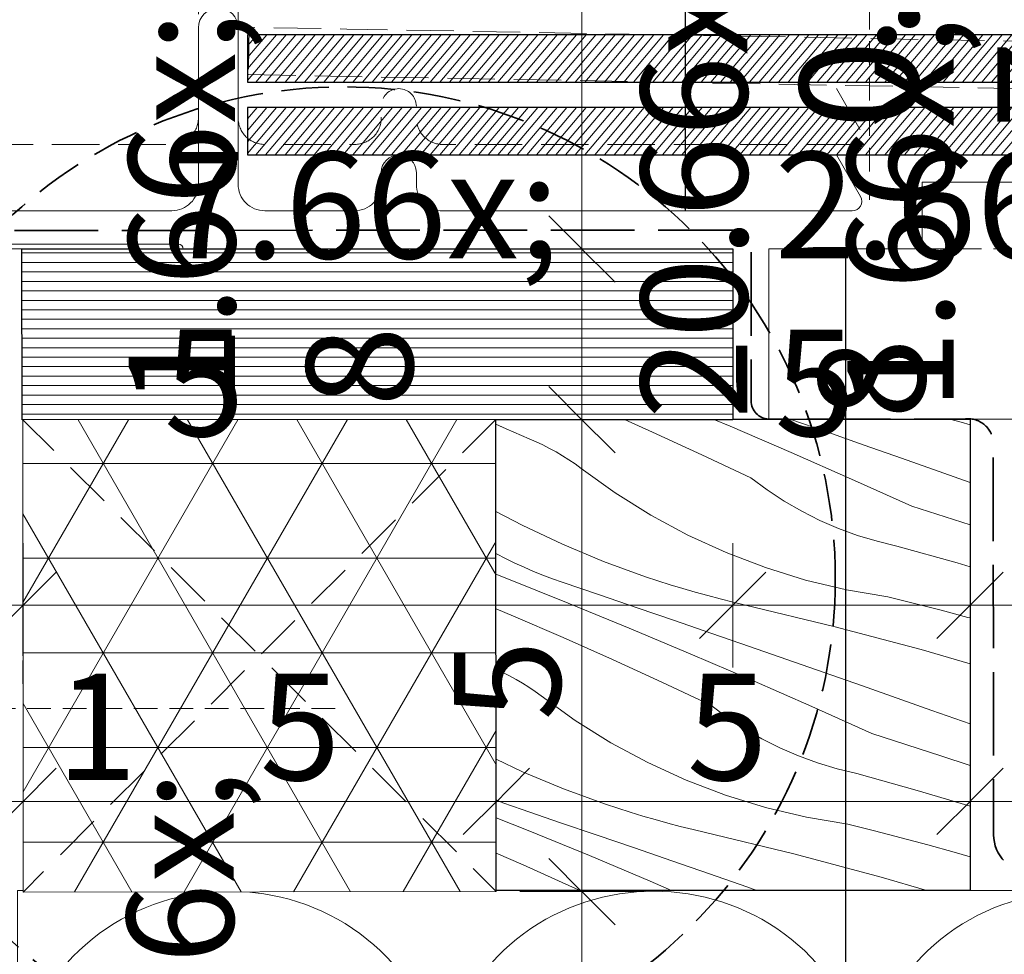
# Model space of a CAD drawing. Units: millimetres. Extents: x -1184 to 19227, y -3996 to 3502.
# Drawn here: x 18462 to 18566, y -3323 to -3224 of the extents above; entities that cross this region are included whole.
import ezdxf

# ---------------------------------------------------------------- set-up
doc = ezdxf.new("R2010")
doc.units = ezdxf.units.MM
doc.header["$MEASUREMENT"] = 0
for name, pattern in [('szag', [11.319445, 8.819445, -2.5]), ('Sűrű szaggatott', [7.5, 5, -2.5]), ('Takart vonal_01', [7, 5, -2]), ('Takart vonal_02', [3.75, 2.5, -1.25]), ('Wipeout_Contour', [1000, 0, -1000])]:
    doc.linetypes.add(name, pattern=pattern)
for name, color, linetype, lineweight in [('0_Toll_száma__1', 7, 'Continuous', 5), ('0_Toll_száma__101', 253, 'Continuous', 5), ('0_Toll_száma__2', 7, 'Continuous', 13), ('0_Toll_száma__3', 7, 'Continuous', 15), ('0_Toll_száma__4', 7, 'Continuous', 20), ('0_Toll_száma__5', 7, 'Continuous', 25), ('0_Toll_száma__6', 7, 'Continuous', 30), ('0_Toll_száma__7', 7, 'Continuous', 35)]:
    doc.layers.add(name, color=color, linetype=linetype, lineweight=lineweight)
doc.layers.add('0_Toll_száma__21', color=7, linetype='Continuous', lineweight=5, true_color=0x3a3a3a)
doc.styles.add('ELKÉSZÜLT_STÍLUS_1', font='txt')
doc.styles.add('ELKÉSZÜLT_STÍLUS_2', font='txt')
doc.dimstyles.new('ELKÉSZÜLT_STÍLUS__1', dxfattribs={"dimtxt": 11.25, "dimasz": 6.65, "dimexe": 0.18, "dimexo": 0, "dimgap": 0.09, "dimtad": 1, "dimlfac": 0.001, "dimzin": 0, "dimdsep": 46, "dimtxsty": 'ELKÉSZÜLT_STÍLUS_1', "dimblk": 'ARROWHEAD_6', "dimblk1": 'ARROWHEAD_6', "dimblk2": 'ARROWHEAD_6', "dimcen": 0.09, "dimclrd": 7, "dimclre": 7, "dimclrt": 7, "dimadec": 0, "dimazin": 0, "dimtfac": 1, "dimtdec": 4, "dimtmove": 0, "dimatfit": 3, "dimfxl": 1, "dimtolj": 1, "dimtzin": 0, "dimarcsym": 0})
doc.dimstyles.new('ELKÉSZÜLT_STÍLUS__10', dxfattribs={"dimtxt": 11.25, "dimasz": 6.65, "dimexe": 0.18, "dimexo": 0, "dimgap": 0.09, "dimtad": 1, "dimtih": 1, "dimtoh": 1, "dimlfac": 0.001, "dimzin": 0, "dimdsep": 46, "dimtxsty": 'ELKÉSZÜLT_STÍLUS_1', "dimblk": 'ARROWHEAD_6', "dimblk1": 'ARROWHEAD_6', "dimblk2": 'ARROWHEAD_6', "dimcen": 0.09, "dimclrd": 7, "dimclre": 7, "dimclrt": 7, "dimadec": 0, "dimazin": 0, "dimtfac": 1, "dimtdec": 4, "dimtmove": 2, "dimatfit": 3, "dimfxl": 1, "dimtolj": 1, "dimtzin": 0, "dimarcsym": 0})
doc.dimstyles.new('ELKÉSZÜLT_STÍLUS__2', dxfattribs={"dimtxt": 11.25, "dimasz": 6.65, "dimexe": 0.18, "dimexo": 0, "dimgap": 0.09, "dimtad": 1, "dimtih": 1, "dimtoh": 1, "dimlfac": 0.001, "dimzin": 0, "dimdsep": 46, "dimtxsty": 'ELKÉSZÜLT_STÍLUS_1', "dimblk": 'ARROWHEAD_6', "dimblk1": 'ARROWHEAD_6', "dimblk2": 'ARROWHEAD_6', "dimcen": 0.09, "dimclrd": 7, "dimclre": 7, "dimclrt": 7, "dimadec": 0, "dimazin": 0, "dimtfac": 1, "dimtdec": 4, "dimtmove": 0, "dimatfit": 3, "dimfxl": 1, "dimtolj": 1, "dimtzin": 0, "dimarcsym": 0})
doc.dimstyles.new('ELKÉSZÜLT_STÍLUS__5', dxfattribs={"dimtxt": 0.18, "dimasz": 14.592, "dimexe": 0.18, "dimexo": 0.0625, "dimgap": 0.09, "dimtad": 0, "dimtih": 1, "dimtoh": 1, "dimdec": 4, "dimzin": 0, "dimdsep": 46, "dimcen": 0.09, "dimadec": 0, "dimazin": 0, "dimtfac": 1, "dimtdec": 4, "dimtmove": 0, "dimatfit": 3, "dimldrblk": 'ARROWHEAD_5', "dimfxl": 1, "dimtolj": 1, "dimtzin": 0, "dimarcsym": 0})
doc.dimstyles.new('ELKÉSZÜLT_STÍLUS__6', dxfattribs={"dimtxt": 11.25, "dimasz": 6.65, "dimexe": 0.18, "dimexo": 0, "dimgap": 0.09, "dimtad": 1, "dimlfac": 0.001, "dimzin": 0, "dimdsep": 46, "dimtxsty": 'ELKÉSZÜLT_STÍLUS_1', "dimblk": 'ARROWHEAD_6', "dimblk1": 'ARROWHEAD_6', "dimblk2": 'ARROWHEAD_6', "dimcen": 0.09, "dimclrd": 7, "dimclre": 7, "dimclrt": 7, "dimadec": 0, "dimazin": 0, "dimtfac": 1, "dimtdec": 4, "dimtmove": 2, "dimatfit": 3, "dimfxl": 1, "dimtolj": 1, "dimtzin": 0, "dimarcsym": 0})
doc.dimstyles.new('ELKÉSZÜLT_STÍLUS__9', dxfattribs={"dimtxt": 12.5, "dimasz": 6.65, "dimexe": 0.18, "dimexo": 0, "dimgap": 0.09, "dimtad": 1, "dimlfac": 0.001, "dimzin": 0, "dimdsep": 46, "dimtxsty": 'ELKÉSZÜLT_STÍLUS_2', "dimblk": 'ARROWHEAD_6', "dimblk1": 'ARROWHEAD_6', "dimblk2": 'ARROWHEAD_6', "dimcen": 0.09, "dimclrd": 7, "dimclre": 7, "dimclrt": 7, "dimadec": 0, "dimazin": 0, "dimtfac": 1, "dimtdec": 4, "dimtmove": 2, "dimatfit": 3, "dimfxl": 1, "dimtolj": 1, "dimtzin": 0, "dimarcsym": 0})

# ---------------------------------------------------------------- blocks, each defined once
blk = doc.blocks.new('szálas höszigetelés 18[10]_3', base_point=(18819.76, -3415.81))
at = {"layer": '0_Toll_száma__1', "linetype": 'Continuous'}
for centre in [(18483.99, -3337.16), (18528.76, -3337.17), (18573.53, -3337.18)]:
    blk.add_ellipse(centre, major_axis=(22.39, 0), ratio=0.948219, start_param=5.870392, end_param=9.837572, dxfattribs=at)
blk = doc.blocks.new('ARROWHEAD_5')
at = {"color": 0, "linetype": 'Continuous', "lineweight": 0}
blk.add_line((0, 0), (-1, 0), dxfattribs=at)
blk.add_solid([(-1, 0.2679), (0, 0), (-1, -0.2679), (-1, 0.2679)], dxfattribs=at)
blk = doc.blocks.new('*X64')
at = {"layer": '0_Toll_száma__21', "linetype": 'Continuous'}
for p, q in [((18528.62, -3267.46), (18525.65, -3266.13)), ((18536.82, -3266.85), (18535.1, -3266.13)), ((18547, -3267.45), (18543.11, -3266.09)), ((18561.2, -3266.42), (18559.98, -3266.09)), ((18562.13, -3266.69), (18561.2, -3266.42)), ((18513.17, -3267.11), (18512.09, -3266.64)), ((18515.6, -3268.19), (18513.17, -3267.11)), ((18533.81, -3269.85), (18528.62, -3267.46)), ((18543.23, -3269.61), (18536.82, -3266.85)), ((18550.95, -3268.83), (18547, -3267.45)), ((18516.33, -3268.49), (18515.6, -3268.19)), ((18517.05, -3268.82), (18516.33, -3268.49)), ((18517.76, -3269.18), (18517.05, -3268.82)), ((18518.45, -3269.55), (18517.76, -3269.18)), ((18519.13, -3269.96), (18518.45, -3269.55)), ((18549.62, -3272.42), (18543.23, -3269.61)), ((18554.89, -3270.21), (18550.95, -3268.83)), ((18519.8, -3270.38), (18519.13, -3269.96)), ((18520.45, -3270.83), (18519.8, -3270.38)), ((18538.98, -3272.3), (18533.81, -3269.85)), ((18562.13, -3272.77), (18554.89, -3270.21)), ((18521.08, -3271.3), (18520.45, -3270.83)), ((18524.68, -3273.89), (18521.08, -3271.3)), ((18540.7, -3273.57), (18538.98, -3272.3)), ((18555.99, -3275.29), (18549.62, -3272.42)), ((18542.5, -3274.74), (18540.7, -3273.57)), ((18528.44, -3276.24), (18524.68, -3273.89)), ((18544.36, -3275.81), (18542.5, -3274.74)), ((18512.1, -3275.85), (18514.85, -3277.3)), ((18546.27, -3276.78), (18544.36, -3275.81)), ((18562.13, -3277.26), (18555.99, -3275.29)), ((18532.35, -3278.35), (18528.44, -3276.24)), ((18548.24, -3277.63), (18546.27, -3276.78)), ((18514.85, -3277.3), (18519.11, -3279.3)), ((18550.26, -3278.37), (18548.24, -3277.63)), ((18536.38, -3280.19), (18532.35, -3278.35)), ((18552.31, -3278.99), (18550.26, -3278.37)), ((18554.39, -3279.49), (18552.31, -3278.99)), ((18519.11, -3279.3), (18523.45, -3281.11)), ((18560.76, -3281.28), (18554.39, -3279.49)), ((18512.17, -3280.32), (18512.1, -3280.28)), ((18513.12, -3280.82), (18512.17, -3280.32)), ((18514.09, -3281.29), (18513.12, -3280.82)), ((18540.53, -3281.77), (18536.38, -3280.19)), ((18515.07, -3281.74), (18514.09, -3281.29)), ((18516.05, -3282.17), (18515.07, -3281.74)), ((18523.45, -3281.11), (18527.87, -3282.73)), ((18544.77, -3283.08), (18540.53, -3281.77)), ((18562.13, -3281.69), (18560.76, -3281.28)), ((18513.23, -3282.91), (18512.1, -3282.47)), ((18519.71, -3285.51), (18513.23, -3282.91)), ((18517.05, -3282.57), (18516.05, -3282.17)), ((18518.06, -3282.95), (18517.05, -3282.57)), ((18519.07, -3283.31), (18518.06, -3282.95)), ((18529.18, -3283.16), (18527.87, -3282.73)), ((18549.08, -3284.11), (18544.77, -3283.08)), ((18523.03, -3284.65), (18519.07, -3283.31)), ((18530.49, -3283.58), (18529.18, -3283.16)), ((18531.8, -3283.98), (18530.49, -3283.58)), ((18533.12, -3284.36), (18531.8, -3283.98)), ((18553.45, -3284.85), (18549.08, -3284.11)), ((18526.99, -3286), (18523.03, -3284.65)), ((18534.44, -3284.73), (18533.12, -3284.36)), ((18535.77, -3285.08), (18534.44, -3284.73)), ((18537.11, -3285.41), (18535.77, -3285.08)), ((18556.27, -3285.55), (18553.45, -3284.85)), ((18513.93, -3286.88), (18512.11, -3286.11)), ((18526.16, -3288.16), (18519.71, -3285.51)), ((18530.94, -3287.36), (18526.99, -3286)), ((18538.44, -3285.73), (18537.11, -3285.41)), ((18547.74, -3287.97), (18538.44, -3285.73)), ((18559.08, -3286.27), (18556.27, -3285.55)), ((18519.18, -3289.14), (18513.93, -3286.88)), ((18561.88, -3287.02), (18559.08, -3286.27)), ((18562.13, -3287.09), (18561.88, -3287.02)), ((18532.6, -3290.87), (18526.16, -3288.16)), ((18534.89, -3288.72), (18530.94, -3287.36)), ((18556.98, -3290.43), (18547.74, -3287.97)), ((18524.4, -3291.47), (18519.18, -3289.14)), ((18538.84, -3290.09), (18534.89, -3288.72)), ((18542.78, -3291.46), (18538.84, -3290.09)), ((18539.01, -3293.63), (18532.6, -3290.87)), ((18546.73, -3292.84), (18542.78, -3291.46)), ((18562.13, -3291.93), (18556.98, -3290.43)), ((18529.59, -3293.86), (18524.4, -3291.47)), ((18512.83, -3292.84), (18512.11, -3292.51)), ((18513.54, -3293.19), (18512.83, -3292.84)), ((18514.23, -3293.57), (18513.54, -3293.19)), ((18550.67, -3294.23), (18546.73, -3292.84)), ((18514.91, -3293.97), (18514.23, -3293.57)), ((18515.58, -3294.4), (18514.91, -3293.97)), ((18516.23, -3294.85), (18515.58, -3294.4)), ((18534.76, -3296.31), (18529.59, -3293.86)), ((18545.41, -3296.44), (18539.01, -3293.63)), ((18558.09, -3296.85), (18550.67, -3294.23)), ((18516.86, -3295.32), (18516.23, -3294.85)), ((18520.46, -3297.91), (18516.86, -3295.32)), ((18536.48, -3297.59), (18534.76, -3296.31)), ((18551.77, -3299.3), (18545.41, -3296.44)), ((18538.28, -3298.76), (18536.48, -3297.59)), ((18562.13, -3298.28), (18558.09, -3296.85)), ((18524.22, -3300.26), (18520.46, -3297.91)), ((18540.14, -3299.83), (18538.28, -3298.76)), ((18559.04, -3301.64), (18551.77, -3299.3)), ((18528.13, -3302.36), (18524.22, -3300.26)), ((18542.06, -3300.79), (18540.14, -3299.83)), ((18544.02, -3301.64), (18542.06, -3300.79)), ((18546.04, -3302.38), (18544.02, -3301.64)), ((18562.13, -3302.66), (18559.04, -3301.64)), ((18512.12, -3302.01), (18514.89, -3303.32)), ((18532.16, -3304.21), (18528.13, -3302.36)), ((18548.09, -3303.01), (18546.04, -3302.38)), ((18514.89, -3303.32), (18519.24, -3305.13)), ((18550.18, -3303.51), (18548.09, -3303.01)), ((18556.54, -3305.3), (18550.18, -3303.51)), ((18536.31, -3305.79), (18532.16, -3304.21)), ((18519.24, -3305.13), (18523.65, -3306.74)), ((18540.55, -3307.09), (18536.31, -3305.79)), ((18562.13, -3306.95), (18556.54, -3305.3)), ((18512.83, -3306.59), (18512.12, -3306.3)), ((18513.84, -3306.97), (18512.83, -3306.59)), ((18514.85, -3307.32), (18513.84, -3306.97)), ((18524.96, -3307.18), (18523.65, -3306.74)), ((18518.81, -3308.67), (18514.85, -3307.32)), ((18526.27, -3307.59), (18524.96, -3307.18)), ((18527.58, -3308), (18526.27, -3307.59)), ((18528.9, -3308.38), (18527.58, -3308)), ((18544.86, -3308.12), (18540.55, -3307.09)), ((18515.49, -3309.52), (18512.12, -3308.17)), ((18522.77, -3310.02), (18518.81, -3308.67)), ((18530.22, -3308.75), (18528.9, -3308.38)), ((18531.55, -3309.1), (18530.22, -3308.75)), ((18532.89, -3309.43), (18531.55, -3309.1)), ((18549.23, -3308.87), (18544.86, -3308.12)), ((18552.05, -3309.57), (18549.23, -3308.87)), ((18521.95, -3312.18), (18515.49, -3309.52)), ((18526.72, -3311.37), (18522.77, -3310.02)), ((18534.22, -3309.74), (18532.89, -3309.43)), ((18543.52, -3311.99), (18534.22, -3309.74)), ((18554.86, -3310.29), (18552.05, -3309.57)), ((18557.67, -3311.04), (18554.86, -3310.29)), ((18560.46, -3311.81), (18557.67, -3311.04)), ((18514.96, -3313.16), (18512.12, -3311.93)), ((18528.38, -3314.88), (18521.95, -3312.18)), ((18530.67, -3312.73), (18526.72, -3311.37)), ((18552.76, -3314.45), (18543.52, -3311.99)), ((18562.13, -3312.29), (18560.46, -3311.81)), ((18520.18, -3315.49), (18514.96, -3313.16)), ((18534.62, -3314.1), (18530.67, -3312.73)), ((18538.57, -3315.48), (18534.62, -3314.1)), ((18530.63, -3315.85), (18528.38, -3314.88)), ((18557.56, -3315.85), (18552.76, -3314.45)), ((18520.97, -3315.85), (18520.18, -3315.49)), ((18539.62, -3315.85), (18538.57, -3315.48))]:
    blk.add_line(p, q, dxfattribs=at)
blk = doc.blocks.new('Kitöltés_9_3', base_point=(0, 0))
at = {"color": 254, "linetype": 'Wipeout_Contour', "lineweight": 0, "ltscale": 112953.057094}
blk.add_wipeout([(18562.13, -3266.09), (18562.13, -3315.85), (18512.13, -3315.85), (18512.09, -3266.13), (18537.08, -3266.13), (18537.08, -3266.09)], dxfattribs=at)
at = {"layer": '0_Toll_száma__21', "color": 7, "linetype": 'Continuous', "lineweight": 25}
for p, q in [((18512.09, -3266.13), (18537.08, -3266.13)), ((18512.13, -3315.85), (18512.09, -3266.13)), ((18537.08, -3266.09), (18562.13, -3266.09)), ((18537.08, -3266.13), (18537.08, -3266.09)), ((18562.13, -3266.09), (18562.13, -3315.85)), ((18562.13, -3315.85), (18512.13, -3315.85))]:
    blk.add_line(p, q, dxfattribs=at)
at = {"layer": '0_Toll_száma__21', "linetype": 'Continuous'}
blk.add_blockref('*X64', (0, 0), dxfattribs=at)
blk = doc.blocks.new('*D106')
at = {"layer": '0_Toll_száma__2', "linetype": 'Continuous'}
for p, q in [((18451.6, -3313.03), (18451.6, -3299.9)), ((18462.2, -3313.03), (18462.2, -3299.9)), ((18451.6, -3306.46), (18462.2, -3306.46))]:
    blk.add_line(p, q, dxfattribs=at)
at = {"layer": '0_Toll_száma__7', "linetype": 'Continuous'}
for p, q in [((18455.1, -3302.96), (18448.1, -3309.96)), ((18465.7, -3302.96), (18458.7, -3309.96))]:
    blk.add_line(p, q, dxfattribs=at)
blk = doc.blocks.new('ARROWHEAD_6')
at = {"color": 0, "linetype": 'Continuous', "lineweight": 0}
for p, q in [((-0.5, -0.5), (0.5, 0.5)), ((0, 0), (-1, 0))]:
    blk.add_line(p, q, dxfattribs=at)
blk = doc.blocks.new('*D107')
at = {"layer": '0_Toll_száma__2', "linetype": 'Continuous'}
for p, q in [((18462.2, -3313.03), (18462.2, -3299.9)), ((18512.13, -3313.03), (18512.13, -3299.9)), ((18462.2, -3306.46), (18512.13, -3306.46))]:
    blk.add_line(p, q, dxfattribs=at)
at = {"layer": '0_Toll_száma__7', "linetype": 'Continuous'}
for p, q in [((18465.7, -3302.96), (18458.7, -3309.96)), ((18515.63, -3302.96), (18508.63, -3309.96))]:
    blk.add_line(p, q, dxfattribs=at)
at = {"layer": '0_Toll_száma__1', "char_height": 11.25, "attachment_point": 7, "style": 'ELKÉSZÜLT_STÍLUS_1'}
for s, insert in [('\\A1;{\\fVerdana|b0|i0|c238|p38;1}', (18465.7, -3304.21)), ('\\A1;{\\fVerdana|b0|i0|c238|p38;5}', (18487.17, -3304.21))]:
    blk.add_mtext(s, dxfattribs=dict(at, insert=insert))
blk = doc.blocks.new('*D108')
at = {"layer": '0_Toll_száma__2', "linetype": 'Continuous'}
for p, q in [((18512.13, -3313.03), (18512.13, -3299.9)), ((18562.13, -3313.03), (18562.13, -3299.9)), ((18512.13, -3306.46), (18562.13, -3306.46)), ((18562.13, -3306.46), (18567.38, -3306.46))]:
    blk.add_line(p, q, dxfattribs=at)
at = {"layer": '0_Toll_száma__7', "linetype": 'Continuous'}
for p, q in [((18515.63, -3302.96), (18508.63, -3309.96)), ((18558.63, -3309.96), (18565.63, -3302.96))]:
    blk.add_line(p, q, dxfattribs=at)
at = {"layer": '0_Toll_száma__1', "insert": (18532.24, -3304.21), "char_height": 11.25, "attachment_point": 7, "style": 'ELKÉSZÜLT_STÍLUS_1'}
blk.add_mtext('\\A1;{\\fVerdana|b0|i0|c238|p38;5}', dxfattribs=at)
blk = doc.blocks.new('*D109')
at = {"layer": '0_Toll_száma__2', "linetype": 'Continuous'}
for p, q in [((18527.72, -3315.98), (18514.6, -3315.98)), ((18521.16, -3357.61), (18521.16, -3315.98)), ((18527.72, -3357.61), (18514.6, -3357.61)), ((18521.16, -3362.86), (18521.16, -3357.61))]:
    blk.add_line(p, q, dxfattribs=at)
at = {"layer": '0_Toll_száma__7', "linetype": 'Continuous'}
for p, q in [((18517.66, -3312.48), (18524.66, -3319.48)), ((18517.66, -3354.11), (18524.66, -3361.11))]:
    blk.add_line(p, q, dxfattribs=at)
at = {"layer": '0_Toll_száma__1', "insert": (18518.91, -3344.91), "char_height": 11.25, "attachment_point": 7, "rotation": 90, "style": 'ELKÉSZÜLT_STÍLUS_1'}
blk.add_mtext('\\A1;{\\fVerdana|b0|i0|c238|p38;4\\fVerdana|b0|i0|c238|p38;\\A1{\\H.66x;\\S2^  ;}}', dxfattribs=at)
blk = doc.blocks.new('*D110')
at = {"layer": '0_Toll_száma__2', "linetype": 'Continuous'}
for p, q in [((18527.72, -3266.15), (18514.6, -3266.15)), ((18521.16, -3315.98), (18521.16, -3266.15)), ((18527.72, -3315.98), (18514.6, -3315.98))]:
    blk.add_line(p, q, dxfattribs=at)
at = {"layer": '0_Toll_száma__7', "linetype": 'Continuous'}
for p, q in [((18517.66, -3262.65), (18524.66, -3269.65)), ((18517.66, -3312.48), (18524.66, -3319.48))]:
    blk.add_line(p, q, dxfattribs=at)
at = {"layer": '0_Toll_száma__1', "insert": (18518.91, -3297.93), "char_height": 11.25, "attachment_point": 7, "rotation": 90, "style": 'ELKÉSZÜLT_STÍLUS_1'}
blk.add_mtext('\\A1;{\\fVerdana|b0|i0|c238|p38;5}', dxfattribs=at)
blk = doc.blocks.new('*D111')
at = {"layer": '0_Toll_száma__2', "linetype": 'Continuous'}
for p, q in [((18527.72, -3248.13), (18514.6, -3248.13)), ((18521.16, -3266.15), (18521.16, -3248.13)), ((18527.72, -3266.15), (18514.6, -3266.15))]:
    blk.add_line(p, q, dxfattribs=at)
at = {"layer": '0_Toll_száma__7', "linetype": 'Continuous'}
for p, q in [((18517.66, -3244.63), (18524.66, -3251.63)), ((18517.66, -3262.65), (18524.66, -3269.65))]:
    blk.add_line(p, q, dxfattribs=at)
at = {"layer": '0_Toll_száma__1', "insert": (18519.08, -3264.8), "char_height": 11.25, "attachment_point": 7, "rotation": 90, "style": 'ELKÉSZÜLT_STÍLUS_1'}
blk.add_mtext('\\A1;{\\fVerdana|b0|i0|c238|p38;1\\fVerdana|b0|i0|c238|p38;\\A1{\\H.66x;\\S8^  ;}}', dxfattribs=at)
blk = doc.blocks.new('*D112')
at = {"layer": '0_Toll_száma__2', "linetype": 'Continuous'}
for p, q in [((18521.16, -3149.74), (18521.16, -3144.49)), ((18527.72, -3149.74), (18514.6, -3149.74)), ((18521.16, -3248.13), (18521.16, -3149.74)), ((18527.72, -3248.13), (18514.6, -3248.13))]:
    blk.add_line(p, q, dxfattribs=at)
at = {"layer": '0_Toll_száma__7', "linetype": 'Continuous'}
for p, q in [((18524.66, -3153.24), (18517.66, -3146.24)), ((18517.66, -3244.63), (18524.66, -3251.63))]:
    blk.add_line(p, q, dxfattribs=at)
at = {"layer": '0_Toll_száma__1', "insert": (18519.13, -3207.04), "char_height": 11.25, "attachment_point": 7, "rotation": 90, "style": 'ELKÉSZÜLT_STÍLUS_1'}
blk.add_mtext('\\A1;{\\fVerdana|b0|i0|c238|p38;9\\fVerdana|b0|i0|c238|p38;\\A1{\\H.66x;\\S8^  ;}}', dxfattribs=at)
blk = doc.blocks.new('*D113')
at = {"layer": '0_Toll_száma__2', "linetype": 'Continuous'}
for p, q in [((18575.14, -3149.74), (18575.14, -3144.49)), ((18581.71, -3149.74), (18568.58, -3149.74)), ((18575.14, -3357.61), (18575.14, -3149.74)), ((18581.71, -3357.61), (18568.58, -3357.61)), ((18575.14, -3362.86), (18575.14, -3357.61))]:
    blk.add_line(p, q, dxfattribs=at)
at = {"layer": '0_Toll_száma__7', "linetype": 'Continuous'}
for p, q in [((18578.64, -3153.24), (18571.64, -3146.24)), ((18571.64, -3354.11), (18578.64, -3361.11))]:
    blk.add_line(p, q, dxfattribs=at)
at = {"layer": '0_Toll_száma__1', "insert": (18573.13, -3266.09), "char_height": 11.25, "attachment_point": 7, "rotation": 90, "style": 'ELKÉSZÜLT_STÍLUS_1'}
blk.add_mtext('\\A1;{\\fVerdana|b0|i0|c238|p38;20\\fVerdana|b0|i0|c238|p38;\\A1{\\H.66x;\\S8^  ;}}', dxfattribs=at)
blk = doc.blocks.new('*D114')
at = {"layer": '0_Toll_száma__2', "linetype": 'Continuous'}
for p, q in [((18603.56, -3266.09), (18590.43, -3266.09)), ((18597, -3315.85), (18597, -3266.09)), ((18603.56, -3315.85), (18590.43, -3315.85)), ((18597, -3321.1), (18597, -3315.85))]:
    blk.add_line(p, q, dxfattribs=at)
at = {"layer": '0_Toll_száma__7', "linetype": 'Continuous'}
for p, q in [((18593.5, -3262.59), (18600.5, -3269.59)), ((18593.5, -3312.35), (18600.5, -3319.35))]:
    blk.add_line(p, q, dxfattribs=at)
at = {"layer": '0_Toll_száma__1', "insert": (18594.75, -3295.85), "char_height": 11.25, "attachment_point": 7, "rotation": 90, "style": 'ELKÉSZÜLT_STÍLUS_1'}
blk.add_mtext('\\A1;{\\fVerdana|b0|i0|c238|p38;5}', dxfattribs=at)
blk = doc.blocks.new('*D115')
at = {"layer": '0_Toll_száma__2', "linetype": 'Continuous'}
for p, q in [((18603.56, -3248.13), (18590.43, -3248.13)), ((18597, -3266.09), (18597, -3248.13)), ((18603.56, -3266.09), (18590.43, -3266.09))]:
    blk.add_line(p, q, dxfattribs=at)
at = {"layer": '0_Toll_száma__7', "linetype": 'Continuous'}
for p, q in [((18593.5, -3244.63), (18600.5, -3251.63)), ((18593.5, -3262.59), (18600.5, -3269.59))]:
    blk.add_line(p, q, dxfattribs=at)
at = {"layer": '0_Toll_száma__1', "insert": (18594.91, -3265.22), "char_height": 11.25, "attachment_point": 7, "rotation": 90, "style": 'ELKÉSZÜLT_STÍLUS_1'}
blk.add_mtext('\\A1;{\\fVerdana|b0|i0|c238|p38;1\\fVerdana|b0|i0|c238|p38;\\A1{\\H.66x;\\S8^  ;}}', dxfattribs=at)
blk = doc.blocks.new('*D116')
at = {"layer": '0_Toll_száma__2', "linetype": 'Continuous'}
for p, q in [((18597, -3241.09), (18597, -3235.84)), ((18603.56, -3241.09), (18590.43, -3241.09)), ((18597, -3248.13), (18597, -3241.09)), ((18603.56, -3248.13), (18590.43, -3248.13))]:
    blk.add_line(p, q, dxfattribs=at)
at = {"layer": '0_Toll_száma__7', "linetype": 'Continuous'}
for p, q in [((18600.5, -3244.59), (18593.5, -3237.59)), ((18593.5, -3244.63), (18600.5, -3251.63))]:
    blk.add_line(p, q, dxfattribs=at)
at = {"color": 254, "linetype": 'Wipeout_Contour', "lineweight": 0, "ltscale": 75462.657636}
blk.add_wipeout([(18597.25, -3238.01), (18597.25, -3205.86), (18579.75, -3205.86), (18579.75, -3238.01)], dxfattribs=at)
at = {"layer": '0_Toll_száma__1', "insert": (18595, -3235.51), "char_height": 12.5, "attachment_point": 7, "rotation": 90, "style": 'ELKÉSZÜLT_STÍLUS_2'}
blk.add_mtext('\\A1;{\\fVerdana|b1|i0|c238|p38;0\\fVerdana|b1|i0|c238|p38;\\A1{\\H.66x;\\S7^  ;}\\fVerdana|b1|i0|c238|p38;!}', dxfattribs=at)
blk = doc.blocks.new('*D117')
at = {"layer": '0_Toll_száma__2', "linetype": 'Continuous'}
for p, q in [((18462.2, -3292.3), (18462.2, -3279.18)), ((18537.08, -3292.3), (18537.08, -3279.18)), ((18456.95, -3285.74), (18462.2, -3285.74)), ((18462.2, -3285.74), (18537.08, -3285.74))]:
    blk.add_line(p, q, dxfattribs=at)
at = {"layer": '0_Toll_száma__7', "linetype": 'Continuous'}
for p, q in [((18465.7, -3282.24), (18458.7, -3289.24)), ((18540.58, -3282.24), (18533.58, -3289.24))]:
    blk.add_line(p, q, dxfattribs=at)
at = {"layer": '0_Toll_száma__1', "insert": (18477.06, -3283.64), "char_height": 11.25, "attachment_point": 7, "style": 'ELKÉSZÜLT_STÍLUS_1'}
blk.add_mtext('\\A1;{\\fVerdana|b0|i0|c238|p38;7\\fVerdana|b0|i0|c238|p38;\\A1{\\H.66x;\\S5^  ;}}', dxfattribs=at)
blk = doc.blocks.new('*D118')
at = {"layer": '0_Toll_száma__2', "linetype": 'Continuous'}
for p, q in [((18537.08, -3292.3), (18537.08, -3279.18)), ((18562.13, -3292.3), (18562.13, -3279.18)), ((18537.08, -3285.74), (18562.13, -3285.74)), ((18562.13, -3285.74), (18567.38, -3285.74))]:
    blk.add_line(p, q, dxfattribs=at)
at = {"layer": '0_Toll_száma__7', "linetype": 'Continuous'}
for p, q in [((18540.58, -3282.24), (18533.58, -3289.24)), ((18558.63, -3289.24), (18565.63, -3282.24))]:
    blk.add_line(p, q, dxfattribs=at)
at = {"layer": '0_Toll_száma__1', "insert": (18541.49, -3283.64), "char_height": 11.25, "attachment_point": 7, "style": 'ELKÉSZÜLT_STÍLUS_1'}
blk.add_mtext('\\A1;{\\fVerdana|b0|i0|c238|p38;2\\fVerdana|b0|i0|c238|p38;\\A1{\\H.66x;\\S5^  ;}}', dxfattribs=at)

msp = doc.modelspace()

# ---------------------------------------------------------------- hatches: boundary and pattern name
at = {"layer": '0_Toll_száma__101', "linetype": 'Continuous'}
h = msp.add_hatch(dxfattribs=at)
h.set_pattern_fill('ANSI31_0003', color=256, style=0, pattern_type=2)
h.set_pattern_definition([(49.91393, (18413.3756, -3240.0672), (-0.5977171, 0.5030763), [])])
h.paths.add_polyline_path([(18485.895, -3230.51), (18652.895, -3230.51), (18652.895, -3225.509), (18496.213, -3225.509), (18485.895, -3225.509)])
h = msp.add_hatch(dxfattribs=at)
h.set_pattern_fill('ANSI31_0003', color=256, style=0, pattern_type=2)
h.set_pattern_definition([(49.91393, (18413.3756, -3247.7637), (-0.5977171, 0.5030763), [])])
h.paths.add_polyline_path([(18485.895, -3238.206), (18819.76, -3238.206), (18819.76, -3233.206), (18496.213, -3233.205), (18485.895, -3233.206)])

# ---------------------------------------------------------------- linework, layer by layer
at = {"layer": '0_Toll_száma__1', "linetype": 'Continuous'}
for p, q in [((18450.298, -3248.107), (18478.548, -3248.107)), ((18478.548, -3248.207), (18476.098, -3248.207)), ((18476.098, -3248.707), (18476.098, -3248.207)), ((18478.548, -3248.707), (18476.098, -3248.707))]:
    msp.add_line(p, q, dxfattribs=at)
at = {"layer": '0_Toll_száma__1', "linetype": 'Continuous', "flags": 128}
msp.add_lwpolyline([(18449.327, -3254.703, -0.0493912), (18449.298, -3254.409), (18449.298, -3248.607, -0.4142136), (18450.298, -3247.607), (18478.548, -3247.607, -1), (18478.548, -3248.707)], format="xyb", dxfattribs=at)
at = {"layer": '0_Toll_száma__1', "linetype": 'Continuous'}
msp.add_arc((18478.548, -3248.157), 0.05, 270, 90, dxfattribs=at)
at = {"layer": '0_Toll_száma__2', "linetype": 'Continuous', "flags": 128}
msp.add_lwpolyline([(18419.666, -3357.607), (18461.599, -3357.607), (18461.599, -3315.853), (18819.76, -3315.853), (18819.76, -3415.869), (18419.679, -3415.868)], close=True, dxfattribs=at)
at = {"layer": '0_Toll_száma__21', "linetype": 'Takart vonal_02'}
msp.add_line((18551.5, -3177.446), (18551.5, -3242.938), dxfattribs=at)
at = {"layer": '0_Toll_száma__4', "linetype": 'Continuous', "flags": 128}
msp.add_lwpolyline([(18548.023, -3238.206), (18550.561, -3242.602, -0.5773503), (18549.695, -3244.102), (18506.495, -3244.102, -0.4142136), (18503.695, -3241.302), (18503.695, -3240.056, 1), (18499.995, -3240.056), (18499.995, -3241.296, -0.4142136), (18497.195, -3244.096), (18487.695, -3244.096, -0.4142136), (18484.895, -3241.296), (18484.895, -3224.796, 0.9999999), (18480.695, -3224.796), (18480.695, -3241.296, -0.4142136), (18477.895, -3244.096), (18439.195, -3244.096, -0.4142136), (18436.395, -3241.296), (18436.395, -3178.196)], format="xyb", dxfattribs=at)
at = {"layer": '0_Toll_száma__4', "linetype": 'Takart vonal_01', "flags": 128}
msp.add_lwpolyline([(18548.023, -3231.206), (18550.561, -3235.602, -0.5773503), (18549.695, -3237.102), (18506.495, -3237.102, -0.4142136), (18503.695, -3234.302), (18503.695, -3233.056, 1), (18499.995, -3233.056), (18499.995, -3234.296, -0.4142136), (18497.195, -3237.096), (18487.695, -3237.096, -0.4142136), (18484.895, -3234.296), (18484.895, -3217.796, 0.9999999), (18480.695, -3217.796), (18480.695, -3234.296, -0.4142136), (18477.895, -3237.096), (18439.195, -3237.096, -0.4142136), (18436.395, -3234.296), (18436.395, -3178.196)], format="xyb", dxfattribs=at)
msp.add_lwpolyline([(18485.971, -3229.729), (18819.76, -3235.75), (18819.76, -3230.75), (18496.378, -3224.915), (18486.061, -3224.73)], close=True, dxfattribs=at)
at = {"layer": '0_Toll_száma__6', "linetype": 'Continuous', "flags": 128}
for points in [[(18485.895, -3230.51), (18652.895, -3230.51), (18652.895, -3225.509), (18496.213, -3225.509), (18485.895, -3225.509)], [(18485.895, -3238.206), (18819.76, -3238.206), (18819.76, -3233.206), (18496.213, -3233.205), (18485.895, -3233.206)]]:
    msp.add_lwpolyline(points, close=True, dxfattribs=at)

# ---------------------------------------------------------------- block references
at = {"linetype": 'Continuous'}
msp.add_blockref('szálas höszigetelés 18[10]_3', (18819.76, -3415.815), dxfattribs=at)

# ---------------------------------------------------------------- leaders
at = {"layer": '0_Toll_száma__1', "linetype": 'Continuous', "annotation_type": 0, "has_hookline": 1, "hookline_direction": 1, "text_width": 157.464}
msp.add_leader([(18532.084, -3244.102), (18532.084, -3118.433), (18509.704, -3118.433)], dimstyle='ELKÉSZÜLT_STÍLUS__5', dxfattribs=at)

# ---------------------------------------------------------------- next in the draw order: wipeouts: each hides what was drawn before it
at = {"color": 254, "linetype": 'Wipeout_Contour', "lineweight": 0, "ltscale": 75111.273196}
msp.add_wipeout([(18512.126, -3315.971), (18462.204, -3316.02), (18462.172, -3266.175), (18512.094, -3266.126)], dxfattribs=at)

# ---------------------------------------------------------------- next in the draw order: hatches: boundary and pattern name
at = {"layer": '0_Toll_száma__21', "linetype": 'Continuous'}
h = msp.add_hatch(dxfattribs=at)
h.set_pattern_fill('háromszög_háló_0003', color=256, style=0, pattern_type=2)
h.set_pattern_definition([(180, (18499.521, -3300.779), (0, 10), []), (120, (18499.521, -3300.779), (8.6603, 5), []), (60, (18499.521, -3300.779), (-8.6603, 5), [])])
h.paths.add_polyline_path([(18512.126, -3315.971), (18462.204, -3316.02), (18462.172, -3266.175), (18512.094, -3266.126)])

# ---------------------------------------------------------------- next in the draw order: linework, layer by layer
at = {"layer": '0_Toll_száma__2', "linetype": 'Takart vonal_02'}
msp.add_line((18495.136, -3296.65), (18429.598, -3296.65), dxfattribs=at)
at = {"layer": '0_Toll_száma__3', "linetype": 'Continuous', "flags": 128}
msp.add_lwpolyline([(18512.126, -3315.971), (18462.204, -3316.02), (18462.172, -3266.175), (18512.094, -3266.126)], close=True, dxfattribs=at)

# ---------------------------------------------------------------- next in the draw order: dimensions: what is measured, and where the dimension line sits
at = {"linetype": 'Continuous'}
dim = msp.add_linear_dim(base=(18462.204, -3306.465), p1=(18451.598, -3309.681), p2=(18462.204, -3316.02), text='1', dimstyle='ELKÉSZÜLT_STÍLUS__2', dxfattribs=at)
dim.commit()
dim.dimension.update_dxf_attribs({"geometry": '*D106', "text_midpoint": (18469.973, -3298.59), "dimtype": 160})

# ---------------------------------------------------------------- next in the draw order: block references
at = {"layer": '0_Toll_száma__21', "linetype": 'Continuous'}
msp.add_blockref('Kitöltés_9_3', (0, 0), dxfattribs=at)

# ---------------------------------------------------------------- next in the draw order: dimensions: what is measured, and where the dimension line sits
at = {"linetype": 'Continuous'}
for base, p1, p2, picture, middle in [((18512.126, -3306.465), (18462.204, -3316.02), (18512.126, -3315.971), '*D107', (18491.434, -3298.59)), ((18562.126, -3306.465), (18512.126, -3315.971), (18562.126, -3315.848), '*D108', (18536.509, -3298.59))]:
    dim = msp.add_linear_dim(base=base, p1=p1, p2=p2, dimstyle='ELKÉSZÜLT_STÍLUS__2', dxfattribs=at)
    dim.commit()
    dim.dimension.update_dxf_attribs({"geometry": picture, "text_midpoint": middle, "dimtype": 160})
dim = msp.add_linear_dim(base=(18521.161, -3315.984), p1=(18449.598, -3357.607), p2=(18559.747, -3315.984), angle=90, dimstyle='ELKÉSZÜLT_STÍLUS__1', dxfattribs=at)
dim.commit()
dim.dimension.update_dxf_attribs({"geometry": '*D109', "text_midpoint": (18513.286, -3329.375), "dimtype": 160, "text_rotation": 90})

# ---------------------------------------------------------------- next in the draw order: wipeouts: each hides what was drawn before it
at = {"color": 254, "linetype": 'Wipeout_Contour', "lineweight": 0, "ltscale": 113525.460051}
msp.add_wipeout([(18557.085, -3248.126), (18557.085, -3241.091), (18819.76, -3241.091), (18819.762, -3266.091), (18540.876, -3266.091), (18540.875, -3248.126)], dxfattribs=at)
at = {"color": 254, "linetype": 'Wipeout_Contour', "lineweight": 0, "ltscale": 75136.537028}
msp.add_wipeout([(18462.083, -3248.126), (18537.081, -3248.126), (18537.081, -3266.126), (18462.094, -3266.175)], dxfattribs=at)

# ---------------------------------------------------------------- next in the draw order: hatches: boundary and pattern name
at = {"layer": '0_Toll_száma__21', "linetype": 'Continuous'}
h = msp.add_hatch(dxfattribs=at)
h.set_pattern_fill('tetőcserép_0003', color=256, style=0, pattern_type=2)
h.set_pattern_definition([(180, (18719.7166, -3251.556), (0, 1), [])])
h.paths.add_polyline_path([(18462.083, -3248.126), (18537.081, -3248.126), (18537.081, -3266.126), (18462.094, -3266.175)])

# ---------------------------------------------------------------- next in the draw order: linework, layer by layer
at = {"layer": '0_Toll_száma__21', "linetype": 'Takart vonal_02'}
msp.add_line((18557.085, -3248.126), (18596.996, -3248.126), dxfattribs=at)
at = {"layer": '0_Toll_száma__3', "linetype": 'Sűrű szaggatott', "flags": 128}
msp.add_lwpolyline([(18512.094, -3266.126), (18462.204, -3316.02), (18462.172, -3266.175), (18512.126, -3315.971)], dxfattribs=at)
at = {"layer": '0_Toll_száma__4', "linetype": 'Continuous', "flags": 128}
msp.add_lwpolyline([(18557.085, -3248.126), (18557.085, -3241.091), (18819.76, -3241.091), (18819.762, -3266.091), (18540.876, -3266.091), (18540.875, -3248.126)], close=True, dxfattribs=at)
at = {"layer": '0_Toll_száma__5', "linetype": 'Continuous', "flags": 128}
msp.add_lwpolyline([(18462.083, -3248.126), (18537.081, -3248.126), (18537.081, -3266.126), (18462.094, -3266.175)], close=True, dxfattribs=at)
at = {"layer": '0_Toll_száma__7', "linetype": 'szag', "flags": 128}
msp.add_lwpolyline([(18432.776, -3183.141), (18432.776, -3243.812, 0.4399201), (18435.389, -3246.207, -0.0215811), (18435.561, -3246.2), (18537.031, -3246.134, -0.4144046), (18539.032, -3248.134), (18539.032, -3264.162, 0.401191), (18540.876, -3266.091), (18561.432, -3266.091, 0.027938), (18561.655, -3266.078, -0.4473281), (18564.562, -3268.678), (18564.605, -3309.965, 0.4141231), (18568.607, -3313.962), (18819.76, -3313.877)], format="xyb", dxfattribs=at)
at = {"layer": '0_Toll_száma__7', "linetype": 'Takart vonal_01'}
msp.add_circle((18496.014, -3282.912), 51.893, dxfattribs=at)

# ---------------------------------------------------------------- next in the draw order: dimensions: what is measured, and where the dimension line sits
at = {"linetype": 'Continuous'}
for base, p1, p2, dimstyle, picture, middle in [((18575.144, -3149.735), (18449.598, -3357.607), (18576.25, -3149.735), 'ELKÉSZÜLT_STÍLUS__6', '*D113', (18567.269, -3246.291)), ((18521.161, -3149.735), (18565.672, -3248.126), (18553.55, -3149.735), 'ELKÉSZÜLT_STÍLUS__1', '*D112', (18513.286, -3191.51)), ((18521.161, -3248.126), (18560.586, -3266.151), (18565.672, -3248.126), 'ELKÉSZÜLT_STÍLUS__6', '*D111', (18513.286, -3249.269)), ((18596.996, -3248.126), (18540.876, -3266.091), (18557.085, -3248.126), 'ELKÉSZÜLT_STÍLUS__6', '*D115', (18589.121, -3249.687)), ((18521.161, -3266.151), (18559.747, -3315.984), (18560.586, -3266.151), 'ELKÉSZÜLT_STÍLUS__6', '*D110', (18513.286, -3293.66)), ((18596.996, -3266.091), (18562.126, -3315.848), (18540.876, -3266.091), 'ELKÉSZÜLT_STÍLUS__1', '*D114', (18589.121, -3291.586))]:
    dim = msp.add_linear_dim(base=base, p1=p1, p2=p2, angle=90, dimstyle=dimstyle, dxfattribs=at)
    dim.commit()
    dim.dimension.update_dxf_attribs({"geometry": picture, "text_midpoint": middle, "dimtype": 160, "text_rotation": 90})
dim = msp.add_linear_dim(base=(18537.081, -3285.741), p1=(18462.204, -3316.02), p2=(18537.081, -3266.126), dimstyle='ELKÉSZÜLT_STÍLUS__10', dxfattribs=at)
dim.commit()
dim.dimension.update_dxf_attribs({"geometry": '*D117', "text_midpoint": (18492.595, -3277.866), "dimtype": 160})

# ---------------------------------------------------------------- next in the draw order: dimensions: what is measured, and where the dimension line sits
dim = msp.add_linear_dim(base=(18596.996, -3241.091), p1=(18557.085, -3248.126), p2=(18557.085, -3241.091), angle=90, text='0{\\H0.66x;\\S7^  ;}!', dimstyle='ELKÉSZÜLT_STÍLUS__9', dxfattribs=at)
dim.commit()
dim.dimension.update_dxf_attribs({"geometry": '*D116', "text_midpoint": (18588.496, -3216.026), "dimtype": 160, "text_rotation": 90})

# ---------------------------------------------------------------- next in the draw order: dimensions: what is measured, and where the dimension line sits
dim = msp.add_linear_dim(base=(18562.126, -3285.741), p1=(18537.081, -3266.126), p2=(18562.126, -3315.848), dimstyle='ELKÉSZÜLT_STÍLUS__2', dxfattribs=at)
dim.commit()
dim.dimension.update_dxf_attribs({"geometry": '*D118', "text_midpoint": (18557.025, -3277.866), "dimtype": 160})

# ---------------------------------------------------------------- next in the draw order: leaders
at = {"layer": '0_Toll_száma__1', "linetype": 'Continuous', "annotation_type": 0, "has_hookline": 1, "hookline_direction": 0, "text_width": 183.11}
msp.add_leader([(18548.98, -3248.126), (18548.98, -3342.539), (18568.515, -3342.539)], dimstyle='ELKÉSZÜLT_STÍLUS__5', dxfattribs=at)

doc.saveas('drawing.dxf')
